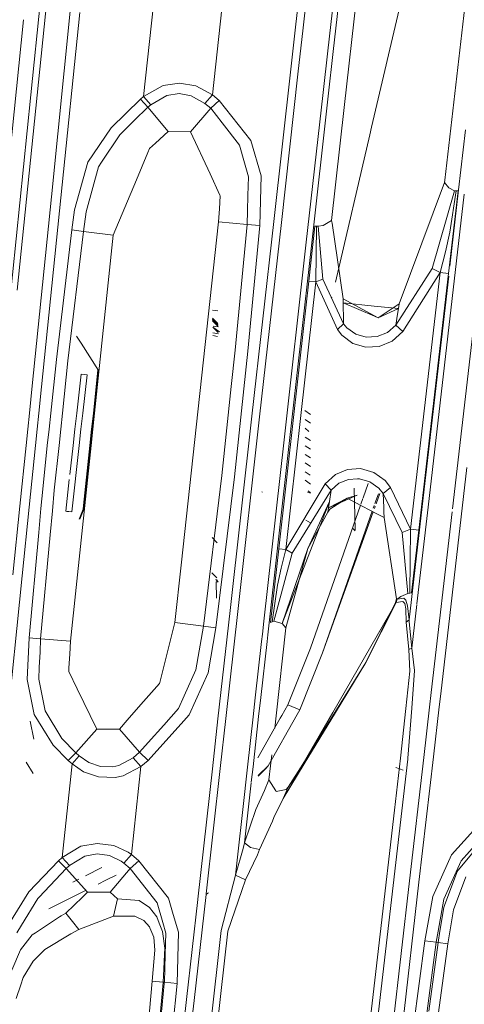
# Model space of a CAD drawing. Units: millimetres. Extents: x -1510 to 1532, y -310 to 3502.
# Drawn here: x 305 to 346, y 982 to 1072 of the extents above; entities that cross this region are included whole.
import ezdxf

# ---------------------------------------------------------------- set-up
doc = ezdxf.new("R2010")
doc.units = ezdxf.units.MM
doc.layers.add('1', color=7, linetype='Continuous', true_color=0xffffff)
doc.styles.add('blockfont', font='simplex.shx')
doc.dimstyles.get("Standard").update_dxf_attribs({"dimtxt": 0.18, "dimasz": 0.18, "dimexe": 0.18, "dimexo": 0.0625, "dimgap": 0.09, "dimtad": 0, "dimtih": 1, "dimtoh": 1, "dimdec": 4, "dimzin": 0, "dimdsep": 46, "dimtxsty": 'Standard', "dimcen": 0.09, "dimadec": 0, "dimazin": 0, "dimtfac": 1, "dimtdec": 4, "dimtofl": 0, "dimtmove": 0, "dimatfit": 3, "dimfxl": 1, "dimtolj": 1, "dimtzin": 0, "dimarcsym": 0})

# ---------------------------------------------------------------- blocks, each defined once
blk = doc.blocks.new('_U2')
at = {"layer": '1', "color": 18, "lineweight": 35}
for p, q in [((-1160.467863, 1173.097039), (-1160.467863, -166.845973)), ((1160.274982, 1167.422916), (1160.274982, -166.845973)), ((-1160.467863, -163.670973), (-261.475607, -163.670973)), ((1160.274982, -163.670973), (261.282726, -163.670973))]:
    blk.add_line(p, q, dxfattribs=at)
at = {"layer": '1', "color": 18, "lineweight": 13}
for p, q in [((28.02856, -116.795973), (3.02856, -116.795973)), ((3.02856, -116.795973), (3.02856, -210.545973)), ((259.695226, -116.795973), (234.695226, -116.795973)), ((259.695226, -210.545973), (259.695226, -116.795973)), ((3.02856, -210.545973), (28.02856, -210.545973)), ((234.695226, -210.545973), (259.695226, -210.545973))]:
    blk.add_line(p, q, dxfattribs=at)
at = {"layer": '1', "color": 18, "lineweight": 70}
for points in [[(-1160.467863, -163.670973), (-1110.467912, -150.273514), (-1110.467814, -177.068433)], [(1160.274982, -163.670973), (1110.275032, -177.068433), (1110.274933, -150.273514)]]:
    blk.add_solid(points, dxfattribs=at)
at = {"layer": '1', "color": 18, "linetype": 'Continuous', "lineweight": 13, "char_height": 50, "attachment_point": 7, "line_spacing_factor": 0.903614, "style": 'blockfont'}
for s, insert in [('\\W1.3125;91.4', (-257.238107, -202.566807)), ('\\W1.2570;2321', (27.55356, -202.566807))]:
    blk.add_mtext(s, dxfattribs=dict(at, insert=insert))
blk = doc.blocks.new('_U3')
at = {"layer": '1', "color": 18, "lineweight": 35}
for p, q in [((-887, 1398.4125), (-887, 133.154027)), ((885, 1398.4125), (885, 133.154027)), ((-887, 136.329027), (-262.379167, 136.329027)), ((885, 136.329027), (260.379167, 136.329027))]:
    blk.add_line(p, q, dxfattribs=at)
at = {"layer": '1', "color": 18, "lineweight": 13}
for p, q in [((27.125, 183.204027), (2.125, 183.204027)), ((2.125, 183.204027), (2.125, 89.454027)), ((258.791667, 183.204027), (233.791667, 183.204027)), ((258.791667, 89.454027), (258.791667, 183.204027)), ((2.125, 89.454027), (27.125, 89.454027)), ((233.791667, 89.454027), (258.791667, 89.454027))]:
    blk.add_line(p, q, dxfattribs=at)
at = {"layer": '1', "color": 18, "lineweight": 70}
for points in [[(-887, 136.329027), (-837.000049, 149.726486), (-836.999951, 122.931567)], [(885, 136.329027), (835.000049, 122.931567), (834.999951, 149.726486)]]:
    blk.add_solid(points, dxfattribs=at)
at = {"layer": '1', "color": 18, "linetype": 'Continuous', "lineweight": 13, "char_height": 50, "attachment_point": 7, "line_spacing_factor": 0.903614, "style": 'blockfont'}
for s, insert in [('\\W1.3321;69.8', (-258.141667, 97.433193)), ('\\W1.1591;1772', (26.65, 97.433193))]:
    blk.add_mtext(s, dxfattribs=dict(at, insert=insert))

msp = doc.modelspace()

# ---------------------------------------------------------------- linework, layer by layer
at = {"layer": '1', "color": 18, "linetype": 'Continuous', "lineweight": 13}
for p, q in [((344.411168, 1057.434809), (347.858727, 1087.278977)), ((335.154553, 1064.102708), (337.54757, 1085.439578)), ((330.667228, 1071.509495), (331.669778, 1080.456153)), ((331.372559, 1071.427956), (332.375675, 1080.374256)), ((341.824859, 1080.093995), (337.663811, 1062.295192)), ((337.663811, 1062.295192), (341.824859, 1080.093995)), ((334.239698, 1074.708419), (333.637029, 1069.330707)), ((306.331426, 1065.290585), (307.217181, 1073.983803)), ((306.891888, 1065.238371), (307.778746, 1073.932543)), ((316.683173, 1065.118924), (317.587197, 1073.565736)), ((334.619634, 1073.545186), (334.139943, 1069.268718)), ((308.207899, 1055.894509), (309.980035, 1073.28333)), ((309.078187, 1055.807367), (310.817396, 1072.858491)), ((323.045105, 1065.268651), (323.893905, 1073.199525)), ((305.657182, 1072.189114), (303.715169, 1053.134575)), ((330.234398, 1067.646886), (330.667228, 1071.509495)), ((330.895223, 1067.170868), (331.372559, 1071.427956)), ((333.637029, 1069.330707), (333.208259, 1065.504699)), ((334.139943, 1069.268718), (333.679633, 1065.16515)), ((328.662127, 1053.615823), (330.23439, 1067.646822)), ((329.366297, 1053.535238), (330.895216, 1067.170803)), ((316.683233, 1065.119043), (318.497449, 1066.135898)), ((318.497449, 1066.135898), (319.992751, 1066.357031)), ((321.483701, 1066.109076), (319.992751, 1066.357031)), ((323.045105, 1065.268651), (321.483701, 1066.109076)), ((304.306848, 1045.420839), (306.331426, 1065.290585)), ((305.061733, 1047.298323), (306.891888, 1065.238371)), ((317.342758, 1064.35217), (318.827242, 1065.207615)), ((319.953859, 1065.390602), (318.827242, 1065.207615)), ((321.074814, 1065.192476), (319.953859, 1065.390602)), ((322.332442, 1064.492121), (321.074814, 1065.192476)), ((323.045105, 1065.268651), (322.332442, 1064.492121)), ((323.646873, 1064.760342), (323.045105, 1065.268651)), ((333.208251, 1065.504631), (331.631869, 1051.438227)), ((333.679625, 1065.165082), (332.133114, 1051.378265)), ((316.402435, 1064.883485), (313.695014, 1062.241688)), ((316.402435, 1064.883485), (316.683173, 1065.118924)), ((317.0847, 1064.134374), (316.402435, 1064.883485)), ((316.683173, 1065.118924), (316.683233, 1065.119043)), ((317.342669, 1064.35217), (316.683173, 1065.118924)), ((317.0847, 1064.134374), (317.342669, 1064.35217)), ((317.342758, 1064.35217), (317.342669, 1064.35217)), ((322.862744, 1064.037934), (322.332442, 1064.492121)), ((322.862744, 1064.037934), (323.646873, 1064.760342)), ((323.646873, 1064.760342), (326.561689, 1061.07749)), ((317.0847, 1064.134374), (315.834135, 1062.906161)), ((318.966806, 1061.910287), (317.0847, 1064.134374)), ((321.016699, 1061.883464), (322.862744, 1064.037934)), ((323.916319, 1062.695795), (322.862744, 1064.037934)), ((333.991081, 1053.728834), (335.154545, 1064.102639)), ((315.834135, 1062.906161), (314.888269, 1061.977163)), ((325.527966, 1060.642734), (323.916333, 1062.695778)), ((313.695014, 1062.241688), (311.573118, 1059.082881)), ((312.813163, 1059.069529), (314.490318, 1061.586395)), ((314.888269, 1061.977163), (314.490318, 1061.586395)), ((317.789078, 1060.845867), (318.966806, 1061.910287)), ((321.016699, 1061.883464), (318.966806, 1061.910287)), ((322.802842, 1058.01703), (321.016699, 1061.883464)), ((337.503624, 1061.609993), (334.332703, 1048.046438)), ((334.332703, 1048.046438), (337.503624, 1061.609993)), ((337.503632, 1061.610027), (337.503631, 1061.610025)), ((337.503631, 1061.610025), (337.503632, 1061.610027)), ((337.663796, 1062.295126), (337.503632, 1061.610029)), ((337.503632, 1061.610029), (337.663796, 1062.295126)), ((346.313, 1062.046543), (345.67519, 1056.524285)), ((317.242384, 1060.351744), (317.789078, 1060.845867)), ((325.980872, 1059.026256), (325.527966, 1060.642734)), ((326.561689, 1061.07749), (327.494234, 1057.826415)), ((317.086846, 1059.98148), (316.023827, 1057.451621)), ((317.086846, 1059.98148), (317.242384, 1060.351744)), ((311.573118, 1059.082881), (310.340405, 1054.69121)), ((312.813163, 1059.069529), (312.536538, 1058.654442)), ((326.343477, 1057.73212), (325.980872, 1059.026256)), ((312.536538, 1058.654442), (311.3949, 1054.529324)), ((323.70916, 1056.055322), (322.802842, 1058.01703)), ((313.887864, 1052.368298), (316.023827, 1057.451621)), ((326.295733, 1056.021467), (326.343477, 1057.73212)), ((327.378869, 1053.243533), (327.494234, 1057.826415)), ((340.206921, 1046.057358), (344.385803, 1057.215229)), ((344.385803, 1057.215229), (344.411159, 1057.434732)), ((344.768941, 1056.732431), (344.385803, 1057.215229)), ((342.866242, 1027.341142), (346.196721, 1056.148521)), ((343.243003, 1049.307242), (345.292509, 1056.459323)), ((344.746232, 1048.83875), (345.626354, 1056.457415)), ((344.768941, 1056.732431), (345.292509, 1056.459323)), ((344.858021, 1052.638069), (345.455796, 1056.447163)), ((345.675181, 1056.524207), (344.865126, 1049.510627)), ((345.455796, 1056.447163), (345.292509, 1056.459323)), ((345.626354, 1056.457415), (345.455796, 1056.447163)), ((306.435704, 1038.505688), (308.207899, 1055.894509)), ((307.304502, 1038.418069), (309.078187, 1055.807367)), ((323.661447, 1054.805294), (323.741913, 1055.984274)), ((323.741913, 1055.984274), (323.70916, 1056.055322)), ((326.256305, 1054.608718), (326.295733, 1056.021467)), ((310.089827, 1052.844182), (310.340405, 1054.69121)), ((311.149031, 1052.709833), (311.3949, 1054.529324)), ((323.577881, 1053.580418), (323.661447, 1054.805294)), ((326.221079, 1053.345576), (326.256305, 1054.608718)), ((320.135388, 1022.023826), (323.577881, 1053.580418)), ((323.577881, 1053.580418), (326.221079, 1053.345576)), ((326.656997, 1035.72239), (328.662127, 1053.615823)), ((327.360094, 1035.6424), (329.366297, 1053.535238)), ((333.223432, 1053.269997), (333.988577, 1053.727046)), ((333.988577, 1053.727046), (333.991081, 1053.728834)), ((334.028035, 1053.475633), (333.991081, 1053.728834)), ((335.045099, 1046.509877), (334.028035, 1053.475633)), ((308.671385, 1040.933624), (310.089827, 1052.844182)), ((309.735507, 1040.812626), (311.149031, 1052.709833)), ((311.149031, 1052.709833), (310.089827, 1052.844182)), ((313.887864, 1052.368298), (311.149031, 1052.709833)), ((325.123996, 1041.799679), (326.221079, 1053.345576)), ((326.221079, 1053.345576), (327.378869, 1053.243533)), ((326.283365, 1041.68345), (327.378869, 1053.243533)), ((331.88045, 1048.144594), (332.44589, 1053.186551)), ((332.604706, 1053.185835), (332.44589, 1053.186551)), ((332.525194, 1048.069492), (332.604706, 1053.185835)), ((332.604706, 1053.185835), (332.76397, 1053.191915)), ((332.76397, 1053.191915), (333.223432, 1053.269997)), ((333.169311, 1048.328057), (332.76397, 1053.191915)), ((344.858021, 1052.638069), (344.464302, 1050.841466)), ((312.170355, 1036.007913), (313.887864, 1052.368298)), ((331.631869, 1051.438227), (329.62665, 1033.545747)), ((332.133114, 1051.378265), (330.126315, 1033.487692)), ((343.96258, 1048.925772), (344.464302, 1050.841466)), ((339.893669, 1044.098869), (343.243003, 1049.307242)), ((343.96258, 1048.925772), (340.529442, 1043.496862)), ((342.521608, 1036.446705), (343.96258, 1048.925772)), ((343.96258, 1048.925772), (343.243003, 1049.307242)), ((344.746232, 1048.83875), (343.96258, 1048.925772)), ((330.503792, 1035.868183), (331.88045, 1048.144594)), ((331.147909, 1035.794035), (332.525194, 1048.069492)), ((331.88045, 1048.144594), (332.525194, 1048.069492)), ((332.525194, 1048.069492), (333.169311, 1048.328057)), ((332.525194, 1048.069492), (334.525973, 1043.680325)), ((333.169311, 1048.328057), (335.09481, 1044.220701)), ((344.759768, 1048.598423), (342.31174, 1027.403012)), ((343.304455, 1036.358729), (344.746232, 1048.83875)), ((334.006959, 1046.653075), (333.989513, 1046.578452)), ((333.989513, 1046.578452), (334.006959, 1046.653075)), ((335.042566, 1046.134368), (335.045099, 1046.509877)), ((335.042566, 1046.134368), (337.916414, 1045.845955)), ((335.042566, 1046.134368), (337.941094, 1044.90348)), ((335.087389, 1044.492617), (335.042566, 1046.134368)), ((335.045099, 1046.509877), (337.940056, 1044.943092)), ((323.52075, 1045.396104), (323.028564, 1045.458212)), ((337.916431, 1045.845953), (337.916432, 1045.845953)), ((337.916433, 1045.845953), (340.141982, 1045.622602)), ((338.276148, 1044.761196), (340.206921, 1046.057358)), ((340.141982, 1045.622602), (338.276148, 1044.761196)), ((340.141982, 1045.622602), (340.056658, 1045.099154)), ((340.141982, 1045.622602), (340.206921, 1046.057358)), ((323.520541, 1044.242993), (323.020846, 1044.725314)), ((323.523968, 1044.145003), (323.024243, 1044.628039)), ((323.524892, 1044.118538), (323.025197, 1044.600859)), ((323.52829, 1044.020906), (323.028564, 1044.503942)), ((323.529214, 1043.994322), (323.029518, 1044.476643)), ((335.087389, 1044.492617), (335.09481, 1044.220701)), ((337.940074, 1044.943083), (337.940075, 1044.943082)), ((337.940076, 1044.943082), (338.276148, 1044.761196)), ((337.941111, 1044.903472), (337.941112, 1044.903472)), ((337.941113, 1044.903472), (338.276148, 1044.761196)), ((339.893669, 1044.098869), (340.056658, 1045.099154)), ((345.112978, 1027.205699), (347.161144, 1044.935241)), ((323.549658, 1043.409362), (323.049933, 1043.89216)), ((323.665321, 1043.467656), (323.049933, 1043.89216)), ((323.572159, 1043.924227), (323.080689, 1043.98562)), ((335.09481, 1044.220701), (334.525973, 1043.680325)), ((334.525973, 1043.680325), (334.919155, 1043.17762)), ((335.09481, 1044.220701), (335.399687, 1043.83947)), ((336.205781, 1043.263689), (335.399687, 1043.83947)), ((339.124948, 1043.42784), (338.182837, 1043.053046)), ((339.893669, 1044.098869), (339.124948, 1043.42784)), ((339.545637, 1042.622223), (340.529442, 1043.496862)), ((340.529442, 1043.496862), (339.893669, 1044.098869)), ((310.9411, 1042.429939), (310.518861, 1043.089285)), ((323.594749, 1043.276921), (323.07598, 1043.389693)), ((323.491007, 1043.056026), (323.07598, 1043.146268)), ((334.919155, 1043.17762), (335.940599, 1042.412058)), ((337.172419, 1042.997971), (336.205781, 1043.263689)), ((338.182837, 1043.053046), (337.172419, 1042.997971)), ((337.172419, 1042.997971), (337.647587, 1043.020859)), ((338.182837, 1043.053046), (337.647587, 1043.020859)), ((339.545637, 1042.622223), (338.368863, 1042.129055)), ((310.9411, 1042.429939), (312.541723, 1039.930478)), ((324.763008, 1038.450475), (325.123996, 1041.799679)), ((325.04046, 1030.140176), (326.283365, 1041.68345)), ((335.940599, 1042.412058), (337.132871, 1042.056337)), ((338.368863, 1042.129055), (337.132871, 1042.056337)), ((308.14919, 1036.007906), (308.671385, 1040.933624)), ((309.735507, 1040.812626), (309.22674, 1036.0079)), ((312.480956, 1039.934292), (312.068805, 1036.007913)), ((312.541723, 1039.930478), (312.129973, 1036.007913)), ((312.480956, 1039.934292), (312.541723, 1039.930478)), ((310.541597, 1036.007922), (310.942978, 1039.586797)), ((310.939433, 1039.587149), (310.942978, 1039.586797)), ((311.494827, 1039.522544), (310.942978, 1039.586797)), ((311.494827, 1039.522544), (311.10064, 1036.007919)), ((306.181138, 1036.007917), (306.435704, 1038.505688)), ((307.058669, 1036.007912), (307.304502, 1038.418069)), ((323.881328, 1030.270353), (324.762993, 1038.450337)), ((332.035124, 1035.867706), (331.516892, 1036.229983)), ((332.035124, 1035.867706), (331.516892, 1036.229983)), ((332.035124, 1035.867706), (331.516892, 1036.229983)), ((341.235936, 1025.313154), (342.521608, 1036.446705)), ((342.018038, 1025.224224), (343.304455, 1036.358729)), ((306.028264, 1034.507939), (306.181136, 1036.007896)), ((306.571096, 1035.788432), (306.57357, 1035.788193)), ((306.905673, 1034.507934), (307.058667, 1036.007896)), ((307.990171, 1034.507928), (308.149189, 1036.007896)), ((309.22674, 1036.007896), (309.067909, 1034.507921)), ((310.373367, 1034.507913), (310.541594, 1036.007896)), ((311.100638, 1036.007896), (310.932405, 1034.50791)), ((312.068804, 1036.007896), (311.91135, 1034.507904)), ((312.129971, 1036.007896), (311.972517, 1034.507904)), ((312.012884, 1034.507904), (312.170353, 1036.007896)), ((324.651837, 1017.828837), (326.656997, 1035.72239)), ((325.35401, 1017.749682), (327.360094, 1035.6424)), ((329.119056, 1023.518935), (330.503792, 1035.868183)), ((329.762608, 1023.44586), (331.147909, 1035.794035)), ((332.035124, 1035.068527), (331.553429, 1035.409108)), ((332.035124, 1035.068527), (331.553429, 1035.409108)), ((332.035124, 1035.068527), (331.553429, 1035.409108)), ((305.875388, 1033.007949), (306.028258, 1034.507886)), ((306.02826, 1034.507907), (306.028263, 1034.507935)), ((306.752676, 1033.007942), (306.905668, 1034.507886)), ((306.90567, 1034.507902), (306.905673, 1034.50793)), ((307.831151, 1033.007933), (307.990167, 1034.507886)), ((307.990168, 1034.507896), (307.990171, 1034.507924)), ((309.067906, 1034.507886), (308.909077, 1033.007925)), ((309.067909, 1034.507918), (309.067906, 1034.50789)), ((310.205138, 1033.007914), (310.373364, 1034.507886)), ((310.373366, 1034.50791), (310.373367, 1034.507911)), ((310.932402, 1034.507886), (310.764171, 1033.00791)), ((310.932405, 1034.507908), (310.932405, 1034.507907)), ((311.911348, 1034.507886), (311.753895, 1033.007902)), ((311.972515, 1034.507886), (311.815062, 1033.007901)), ((311.855414, 1033.007901), (312.012882, 1034.507886)), ((311.91135, 1034.507902), (311.91135, 1034.507902)), ((311.972517, 1034.507902), (311.972517, 1034.507902)), ((312.012884, 1034.507901), (312.012884, 1034.507902)), ((331.88957, 1034.294978), (331.553429, 1034.610048)), ((331.88957, 1034.294978), (331.553429, 1034.610048)), ((331.88957, 1034.294978), (331.553429, 1034.610048)), ((329.62665, 1033.545747), (327.75555, 1016.85112)), ((330.126315, 1033.487692), (328.119487, 1015.597001)), ((332.035124, 1033.470407), (331.558615, 1033.798948)), ((332.035124, 1033.470407), (331.558615, 1033.798948)), ((332.035124, 1033.470407), (331.558615, 1033.798948)), ((305.307908, 1027.43991), (305.875381, 1033.007875)), ((306.174814, 1027.342558), (306.752669, 1033.007875)), ((307.407081, 1029.007807), (307.831144, 1033.007875)), ((308.909071, 1033.007875), (308.474123, 1028.900281)), ((309.905602, 1030.337129), (310.205133, 1033.007875)), ((309.966087, 1015.010849), (311.855411, 1033.007875)), ((310.764167, 1033.007875), (310.079366, 1026.902094)), ((311.753892, 1033.007875), (311.174661, 1027.489796)), ((311.81506, 1033.007875), (311.235428, 1027.485982)), ((332.035124, 1032.671347), (331.558615, 1032.999769)), ((332.035124, 1032.671347), (331.558615, 1032.999769)), ((332.035124, 1032.671347), (331.558615, 1032.999769)), ((332.035124, 1031.872168), (331.558615, 1032.200709)), ((332.035124, 1031.872168), (331.558615, 1032.200709)), ((332.035124, 1031.872168), (331.558615, 1032.200709)), ((332.035124, 1031.073108), (331.553429, 1031.413689)), ((332.035124, 1031.073108), (331.553429, 1031.413689)), ((332.035124, 1031.073108), (331.553429, 1031.413689)), ((335.451692, 1030.813351), (334.336013, 1030.339733)), ((335.451692, 1030.813351), (336.659223, 1030.890837)), ((336.659223, 1030.890837), (337.85823, 1030.546203)), ((344.029605, 1010.187641), (346.435048, 1030.997903)), ((309.527546, 1026.966229), (309.854289, 1029.879599)), ((322.189271, 1016.387954), (323.881328, 1030.270353)), ((323.345453, 1016.241446), (325.04046, 1030.140176)), ((332.005411, 1030.279294), (331.558615, 1030.602589)), ((332.005411, 1030.279294), (331.558615, 1030.602589)), ((332.005411, 1030.279294), (331.558615, 1030.602589)), ((333.406746, 1029.499903), (334.336013, 1030.339733)), ((334.660113, 1029.558674), (335.552752, 1029.906645)), ((335.552752, 1029.906645), (336.378008, 1029.944077)), ((336.539, 1029.951468), (336.378008, 1029.944077)), ((337.510824, 1029.680148), (336.539, 1029.951468)), ((337.85823, 1030.546203), (338.907629, 1029.7959)), ((307.242278, 1027.216988), (307.407081, 1029.007807)), ((333.406746, 1029.499903), (329.762608, 1023.44586)), ((333.933979, 1028.923884), (330.368847, 1023.115173)), ((332.035124, 1029.474989), (331.553429, 1029.81545)), ((332.035124, 1029.474989), (331.553429, 1029.81545)), ((332.035124, 1029.474989), (331.553429, 1029.81545)), ((333.933979, 1028.923884), (333.406746, 1029.499903)), ((333.933979, 1028.923884), (333.779871, 1027.865067)), ((334.660113, 1029.558674), (333.933979, 1028.923884)), ((336.161256, 1025.248185), (336.060345, 1029.101744)), ((336.895739, 1028.204929), (337.357387, 1029.519826)), ((338.338703, 1029.104009), (337.510824, 1029.680148)), ((338.734448, 1028.616205), (338.338703, 1029.104009)), ((338.734448, 1028.616205), (339.418828, 1029.160395)), ((339.418828, 1029.160395), (338.907629, 1029.7959)), ((341.235936, 1025.313154), (339.418828, 1029.160395)), ((308.300343, 1027.012965), (308.474123, 1028.900281)), ((327.635765, 1028.723851), (327.565193, 1028.753176)), ((327.635765, 1028.723851), (327.565193, 1028.753176)), ((327.635765, 1028.723851), (327.565193, 1028.753176)), ((332.048625, 1028.628722), (331.758618, 1028.724328)), ((332.035124, 1028.675929), (331.818134, 1028.854504)), ((332.035124, 1028.675929), (331.818134, 1028.854504)), ((332.035124, 1028.675929), (331.818134, 1028.854504)), ((333.696306, 1027.291074), (336.347789, 1028.464928)), ((335.431278, 1028.163567), (333.696306, 1027.291074)), ((333.831429, 1027.152196), (335.431278, 1028.163567)), ((335.431278, 1028.163567), (336.347789, 1028.464928)), ((335.431278, 1028.163567), (336.144239, 1027.790681)), ((336.688219, 1027.613856), (336.871832, 1028.136837)), ((338.29066, 1028.588076), (337.976137, 1027.692286)), ((338.422275, 1028.596418), (338.079273, 1027.643348)), ((338.734448, 1028.616205), (340.473026, 1025.016204)), ((338.791043, 1027.305618), (338.734448, 1028.616205)), ((304.663479, 1021.116868), (305.307481, 1027.43572)), ((305.530816, 1021.028772), (306.174363, 1027.338131)), ((307.040248, 1025.021657), (307.242144, 1027.215531)), ((311.125189, 1027.177706), (310.752779, 1026.240602)), ((310.813546, 1026.236787), (311.185956, 1027.173892)), ((311.125189, 1027.177706), (311.174661, 1027.489796)), ((311.174661, 1027.489796), (311.235428, 1027.485982)), ((311.185956, 1027.173892), (311.235428, 1027.485982)), ((333.779871, 1027.865067), (329.445451, 1016.652837)), ((331.794798, 1023.551479), (333.779871, 1027.865067)), ((332.043439, 1014.384285), (336.656269, 1027.522857)), ((333.64442, 1026.89828), (333.696306, 1027.291074)), ((333.64442, 1026.89828), (333.831429, 1027.152196)), ((333.696306, 1027.291074), (333.779871, 1027.865067)), ((336.144239, 1027.790681), (338.15821, 1026.737249)), ((337.90509, 1027.489938), (337.819486, 1027.246131)), ((338.002185, 1027.429149), (337.924082, 1027.212131)), ((338.807464, 1026.924983), (338.791043, 1027.305618)), ((341.109037, 1016.989842), (342.31174, 1027.403012)), ((341.837268, 1018.440245), (342.866242, 1027.341142)), ((308.095588, 1024.789261), (308.29993, 1027.008486)), ((310.079366, 1026.902094), (309.527546, 1026.966229)), ((309.64008, 1026.945725), (310.079366, 1026.902094)), ((331.794798, 1023.551479), (333.64442, 1026.89828)), ((337.72109, 1026.96589), (333.146483, 1013.937011)), ((337.817343, 1026.915544), (333.146483, 1013.937011)), ((338.158212, 1026.737248), (338.812798, 1026.394859)), ((338.812798, 1026.394859), (338.807464, 1026.924983)), ((339.959681, 1018.901125), (338.812798, 1026.394859)), ((343.158573, 1010.287777), (345.077963, 1026.902594)), ((332.061648, 1025.897995), (331.61816, 1026.153937)), ((332.061648, 1025.897995), (331.61816, 1026.153937)), ((332.061648, 1025.897995), (331.61816, 1026.153937)), ((336.161256, 1025.17499), (335.911334, 1025.418416)), ((336.161256, 1025.17499), (335.911334, 1025.418416)), ((340.473026, 1025.016204), (341.235936, 1025.313154)), ((341.181099, 1019.442573), (341.235936, 1025.313154)), ((341.235936, 1025.313154), (342.018038, 1025.224224)), ((306.148738, 1015.334144), (307.038498, 1025.002636)), ((307.216525, 1015.242353), (308.095585, 1024.789229)), ((323.450655, 1024.07302), (322.990209, 1024.546519)), ((323.450655, 1024.07302), (322.990209, 1024.546519)), ((341.013342, 1019.412771), (340.473026, 1025.016204)), ((341.352403, 1019.462839), (342.018038, 1025.224224)), ((329.119056, 1023.518935), (328.360081, 1016.749993)), ((329.762608, 1023.44586), (329.119056, 1023.518935)), ((331.794798, 1023.551479), (329.445451, 1016.652837)), ((329.786241, 1016.237631), (331.794798, 1023.551479)), ((329.762608, 1023.44586), (329.34913, 1021.749392)), ((330.368847, 1023.115173), (329.360229, 1019.356329)), ((330.368847, 1023.115173), (329.762608, 1023.44586)), ((319.558144, 1016.73235), (320.135387, 1022.023817)), ((329.024345, 1020.163789), (329.34913, 1021.749392)), ((304.080745, 1006.812495), (305.530816, 1021.028772)), ((323.425263, 1020.847216), (322.964787, 1021.320716)), ((323.425263, 1020.847216), (322.964787, 1021.320716)), ((323.541045, 1020.4878), (323.339224, 1020.685688)), ((323.480815, 1020.627394), (323.339224, 1020.685688)), ((323.541045, 1020.4878), (323.358089, 1020.488396)), ((323.41218, 1018.978134), (323.358089, 1020.488396)), ((323.541045, 1020.4878), (323.358089, 1020.488396)), ((323.41218, 1018.978134), (323.358089, 1020.488396)), ((329.024345, 1020.163789), (328.525096, 1016.808763)), ((329.360227, 1019.356323), (328.688055, 1016.851321)), ((340.008706, 1018.884078), (340.34887, 1019.136563)), ((340.008706, 1018.884078), (340.642691, 1018.977657)), ((340.34887, 1019.136563), (341.013342, 1019.412771)), ((340.824753, 1018.787041), (340.642691, 1018.977657)), ((341.013342, 1019.412771), (341.181099, 1019.442573)), ((341.181099, 1019.442573), (341.352403, 1019.462839)), ((334.094069, 1008.449577), (339.918613, 1018.570557)), ((339.86932, 1018.583432), (337.135822, 1013.053074)), ((339.918613, 1018.570557), (337.135822, 1013.053074)), ((339.86932, 1018.583432), (339.959681, 1018.901125)), ((339.918613, 1018.570557), (339.86932, 1018.583432)), ((339.918613, 1018.570557), (340.008706, 1018.884078)), ((339.918613, 1018.570557), (340.554595, 1018.667355)), ((340.008706, 1018.884078), (339.959681, 1018.901125)), ((340.711862, 1018.487707), (340.554595, 1018.667355)), ((340.809196, 1017.987028), (340.711862, 1018.487707)), ((340.970695, 1018.265143), (340.824753, 1018.787041)), ((341.109037, 1016.989842), (340.970695, 1018.265143)), ((341.367573, 1014.377251), (341.83168, 1018.391909)), ((323.536226, 1007.873706), (324.651837, 1017.828837)), ((324.251138, 1007.912702), (325.35401, 1017.749682)), ((340.809196, 1017.987028), (340.842068, 1016.758218)), ((318.170637, 1011.230007), (319.558144, 1016.73235)), ((319.558144, 1016.73235), (322.189271, 1016.387954)), ((321.493179, 1012.389317), (322.189271, 1016.387954)), ((322.189271, 1016.387954), (323.345453, 1016.241446)), ((327.755545, 1016.851067), (327.621311, 1015.653387)), ((328.525096, 1016.808763), (328.360081, 1016.749993)), ((328.688055, 1016.851321), (328.525096, 1016.808763)), ((329.445451, 1016.652837), (328.688055, 1016.851321)), ((329.786241, 1016.237631), (329.445451, 1016.652837)), ((340.842068, 1016.758218), (341.109037, 1016.989842)), ((341.091067, 1014.24183), (340.842068, 1016.758218)), ((341.123591, 1016.842768), (341.109037, 1016.989842)), ((341.367573, 1014.377251), (341.128556, 1016.792598)), ((323.345453, 1016.241446), (322.619885, 1012.111798)), ((327.621311, 1015.653387), (327.546469, 1014.985647)), ((328.119487, 1015.597001), (328.051896, 1014.994448)), ((328.880876, 1008.165234), (329.786241, 1016.237631)), ((305.980355, 1011.500612), (306.148738, 1015.334144)), ((307.216525, 1015.242353), (306.148738, 1015.334144)), ((307.160616, 1014.012828), (307.216525, 1015.242353)), ((309.966087, 1015.010849), (307.216525, 1015.242353)), ((309.895128, 1013.813153), (309.966087, 1015.010849)), ((327.546465, 1014.985616), (326.967203, 1009.817453)), ((328.051892, 1014.994411), (327.472164, 1009.826264)), ((307.160616, 1014.012828), (307.09821, 1012.64061)), ((309.895128, 1013.813153), (309.821546, 1012.571469)), ((329.966754, 1009.173527), (332.043439, 1014.384285)), ((331.062287, 1008.707657), (333.146483, 1013.937011)), ((341.367573, 1014.377251), (341.091067, 1014.24183)), ((341.091067, 1014.24183), (341.184258, 1012.268558)), ((341.62569, 1012.316957), (341.367573, 1014.377251)), ((307.09821, 1012.64061), (307.047963, 1011.53554)), ((334.279075, 1008.459668), (337.135822, 1013.053074)), ((334.350558, 1008.463566), (337.135822, 1013.053074)), ((309.821546, 1012.571469), (309.800833, 1012.222067)), ((309.800833, 1012.222067), (310.578883, 1010.625616)), ((320.433557, 1010.003939), (321.493179, 1012.389317)), ((322.619885, 1012.111798), (320.879579, 1008.244172)), ((341.184258, 1012.268558), (340.809835, 1008.81587)), ((341.62569, 1012.316957), (341.357011, 1008.845714)), ((305.980355, 1011.500612), (306.634575, 1008.266702)), ((307.047963, 1011.53554), (307.410508, 1009.692326)), ((316.442072, 1009.191051), (318.147093, 1011.136666)), ((318.170637, 1011.230007), (318.147093, 1011.136666)), ((312.382102, 1006.925717), (310.578883, 1010.625616)), ((319.906086, 1008.816496), (320.433557, 1010.003939)), ((343.002344, 1008.935454), (343.158573, 1010.287777)), ((343.890464, 1008.983895), (344.029605, 1010.187641)), ((307.410508, 1009.692326), (307.621449, 1008.6198)), ((315.185249, 1007.756963), (316.442072, 1009.191051)), ((326.967199, 1009.817423), (326.769106, 1008.050046)), ((327.472162, 1009.826252), (327.276021, 1008.077696)), ((329.413142, 1008.194267), (329.966754, 1009.173527)), ((331.062287, 1008.707657), (329.966754, 1009.173527)), ((306.634575, 1008.266702), (307.418566, 1006.994558)), ((307.621449, 1008.6198), (309.174836, 1006.071106)), ((318.538755, 1007.281795), (319.906086, 1008.816496)), ((320.393002, 1007.702257), (320.879579, 1008.244172)), ((330.81533, 1008.270703), (328.152925, 1003.559962)), ((328.75321, 1007.02694), (328.880871, 1008.165189)), ((329.260474, 1007.924218), (329.413116, 1008.19422)), ((331.062287, 1008.707657), (330.815356, 1008.270748)), ((331.331436, 1003.720112), (334.279052, 1008.45963)), ((331.373624, 1003.722413), (334.094047, 1008.449539)), ((331.476676, 1003.728034), (334.350535, 1008.463529)), ((340.809832, 1008.815848), (340.314299, 1004.246369)), ((341.357009, 1008.845693), (341.001106, 1004.247558)), ((342.470023, 1004.327682), (343.002342, 1008.935437)), ((343.35785, 1004.37611), (343.890462, 1008.983879)), ((306.590676, 1005.99362), (306.259215, 1007.660046)), ((314.466029, 1006.936207), (315.185249, 1007.756963)), ((317.115009, 1004.051462), (320.39297, 1007.702222)), ((317.121357, 1005.690709), (318.538755, 1007.281795)), ((323.019952, 1003.26675), (323.536221, 1007.873668)), ((323.734628, 1003.305733), (324.251133, 1007.912663)), ((326.769102, 1008.050004), (326.252745, 1003.443087)), ((327.276016, 1008.077653), (326.75924, 1003.470715)), ((327.208817, 1004.295126), (329.260471, 1007.924213)), ((307.418577, 1006.99454), (308.374465, 1005.443469)), ((310.456008, 1004.751697), (312.382102, 1006.925717)), ((314.466029, 1006.936207), (312.382102, 1006.925717)), ((316.325754, 1004.797712), (314.466029, 1006.936207)), ((309.753746, 1004.034296), (308.374465, 1005.443469)), ((310.456008, 1004.751697), (309.174836, 1006.071106)), ((316.325754, 1004.797712), (317.121357, 1005.690709)), ((309.753746, 1004.034296), (310.456008, 1004.751697)), ((310.112268, 1003.722921), (310.77832, 1004.46929)), ((310.77826, 1004.46941), (310.456008, 1004.751697)), ((310.77832, 1004.46929), (310.77826, 1004.46941)), ((311.656415, 1003.87086), (310.77832, 1004.46929)), ((315.723538, 1004.283324), (316.325754, 1004.797712)), ((317.115009, 1004.051462), (316.325754, 1004.797712)), ((328.364178, 1003.558258), (328.476783, 1004.56226)), ((306.521863, 1002.836362), (305.891544, 1003.896967)), ((309.753746, 1004.034296), (310.112238, 1003.722921)), ((309.987367, 1002.555869), (310.112268, 1003.722921)), ((310.112268, 1003.722921), (310.112238, 1003.722921)), ((311.168879, 1003.014818), (310.112268, 1003.722921)), ((312.727034, 1003.488675), (311.656415, 1003.87086)), ((314.414561, 1003.590956), (313.857436, 1003.46376)), ((314.414561, 1003.590956), (315.723538, 1004.283324)), ((316.43185, 1003.476396), (315.723538, 1004.283324)), ((316.43185, 1003.476396), (317.115009, 1004.051462)), ((329.546511, 1000.547543), (331.476653, 1003.727997)), ((329.546511, 1000.547543), (331.373602, 1003.722376)), ((329.99742, 1001.575127), (331.331413, 1003.720075)), ((340.994924, 1004.167691), (337.283283, 972.065404)), ((339.763254, 999.482706), (340.314299, 1004.246369)), ((341.001105, 1004.247539), (340.994924, 1004.167691)), ((341.157228, 992.964104), (342.470022, 1004.327666)), ((342.027098, 992.863432), (343.357848, 1004.376096)), ((312.549442, 1002.538696), (311.168879, 1003.014818)), ((313.857436, 1003.46376), (312.727034, 1003.488675)), ((316.43185, 1003.476396), (314.796686, 1002.643004)), ((315.566212, 995.387927), (316.43185, 1003.476396)), ((321.67901, 991.300893), (323.019948, 1003.266718)), ((322.44216, 991.777678), (323.734624, 1003.305701)), ((326.252741, 1003.443053), (326.035377, 1001.503735)), ((326.759236, 1003.47068), (326.600111, 1002.052116)), ((327.916145, 1003.264561), (327.222515, 1002.59834)), ((328.152925, 1003.559962), (327.226817, 1002.660673)), ((327.916145, 1003.264561), (328.152925, 1003.559962)), ((328.219265, 1002.266183), (328.364174, 1003.558222)), ((340.557128, 1003.166571), (339.906603, 1003.403917)), ((309.19084, 995.113268), (309.987365, 1002.555851)), ((314.067811, 1002.491608), (312.549442, 1002.538696)), ((314.067811, 1002.491608), (314.796686, 1002.643004)), ((326.593626, 1001.994302), (325.974554, 996.475413)), ((327.802837, 1001.295224), (328.219265, 1002.266183)), ((328.859359, 1001.244321), (328.219265, 1002.266183)), ((326.029646, 1001.452608), (325.138062, 993.497923)), ((327.011943, 999.546781), (327.802837, 1001.295224)), ((328.89995, 1001.179472), (328.859359, 1001.244321)), ((329.807103, 1001.383558), (328.89995, 1001.179472)), ((329.546511, 1000.547543), (329.99742, 1001.575127)), ((329.807103, 1001.383558), (329.99742, 1001.575127)), ((328.67381, 998.789445), (329.546511, 1000.547543)), ((325.974554, 996.475413), (327.011943, 999.546781)), ((339.763254, 999.482706), (338.444382, 988.081828)), ((345.009595, 995.3679), (348.89549, 999.68107)), ((327.369481, 995.841995), (328.535616, 998.477116)), ((328.535616, 998.477116), (328.67381, 998.789445)), ((345.897704, 994.818702), (349.598497, 998.954132)), ((348.761082, 997.741058), (345.524192, 993.790403)), ((310.923427, 996.147528), (312.421113, 996.418253)), ((313.938737, 996.213272), (312.421113, 996.418253)), ((325.841576, 995.950595), (325.974554, 996.475413)), ((325.974554, 996.475413), (326.525033, 996.026769)), ((309.19084, 995.113268), (310.923427, 996.147528)), ((312.42013, 995.459929), (311.286122, 995.23665)), ((313.561767, 995.296314), (312.42013, 995.459929)), ((313.938737, 996.213272), (315.260112, 995.599344)), ((315.260112, 995.599344), (315.566212, 995.387927)), ((325.138062, 993.497923), (325.841576, 995.950595)), ((326.525033, 996.026769), (327.369481, 995.841995)), ((327.157289, 995.351627), (327.369481, 995.841995)), ((306.128085, 991.969243), (308.861285, 994.819239)), ((308.861285, 994.819239), (309.19081, 995.113268)), ((308.861285, 994.819239), (309.570819, 994.098917)), ((309.19081, 995.113268), (309.19084, 995.113268)), ((309.871525, 994.369283), (309.19084, 995.113268)), ((309.871525, 994.369283), (311.286122, 995.23665)), ((313.561767, 995.296314), (314.614207, 994.788721)), ((314.614207, 994.788721), (314.868152, 994.609728)), ((314.868152, 994.609728), (315.566212, 995.387927)), ((314.868152, 994.609728), (315.469474, 994.100824)), ((315.469474, 994.100824), (316.253901, 994.815245)), ((315.566212, 995.387927), (316.253901, 994.815245)), ((316.253901, 994.815245), (318.983704, 991.367713)), ((326.058984, 993.075982), (327.157289, 995.351627)), ((343.292385, 991.542712), (345.009595, 995.3679)), ((345.439672, 993.786111), (345.897704, 994.818702)), ((309.071809, 993.574515), (309.570819, 994.098917)), ((309.570819, 994.098917), (309.871495, 994.369283)), ((309.570819, 994.098917), (311.528236, 991.934672)), ((309.871495, 994.369283), (309.871525, 994.369283)), ((311.331391, 993.424698), (312.853606, 994.190797)), ((313.621342, 991.943017), (315.469474, 994.100824)), ((315.469474, 994.100824), (317.949802, 990.936235)), ((344.326407, 991.276458), (345.439672, 993.786111)), ((345.505357, 993.739322), (344.388753, 990.713611)), ((345.524192, 993.790403), (345.505357, 993.739322)), ((307.075411, 991.47667), (309.071809, 993.574515)), ((310.171024, 992.840709), (310.722733, 993.118373)), ((313.206106, 993.021471), (312.50243, 992.666993)), ((314.166393, 993.505216), (313.206255, 993.021546)), ((323.819816, 988.4177), (325.138062, 993.497923)), ((325.138062, 993.497923), (326.058984, 993.075982)), ((325.714171, 992.074683), (326.058984, 993.075982)), ((339.155912, 975.640669), (341.157228, 992.964104)), ((340.024561, 975.53952), (342.027098, 992.863432)), ((345.212549, 990.319028), (346.322298, 993.333057)), ((306.128085, 991.969243), (304.03766, 988.58954)), ((311.405815, 992.114572), (307.97115, 990.384355)), ((311.528236, 991.934672), (311.056286, 991.471902)), ((311.528236, 991.934672), (313.621342, 991.943017)), ((313.621342, 991.943017), (314.276069, 991.328076)), ((322.436475, 991.726963), (322.593898, 991.826192)), ((322.593898, 991.826192), (322.650433, 991.862431)), ((322.650433, 991.862431), (322.668076, 991.873518)), ((324.42832, 988.340452), (325.714171, 992.074683)), ((306.949824, 991.344705), (305.447221, 988.891497)), ((307.075411, 991.47667), (306.949824, 991.344705)), ((311.056286, 991.471902), (309.54957, 989.9946)), ((314.276069, 991.328076), (313.924402, 989.72328)), ((314.276069, 991.328076), (316.287845, 991.177991)), ((317.244351, 990.524843), (316.287845, 991.177991)), ((317.949802, 990.936235), (318.459004, 989.147559)), ((318.983704, 991.367713), (319.416595, 989.887429)), ((320.641458, 982.042328), (321.673233, 991.249341)), ((321.341962, 981.964543), (322.436475, 991.726963)), ((321.674347, 991.259283), (321.674484, 991.260503)), ((321.674642, 991.261916), (321.674922, 991.264411)), ((321.675233, 991.267193), (321.678127, 991.293012)), ((322.436737, 991.729301), (322.436916, 991.730899)), ((322.437124, 991.732752), (322.43731, 991.734415)), ((322.437715, 991.738031), (322.441477, 991.771585)), ((342.550963, 987.466231), (343.292385, 991.542712)), ((344.232649, 990.756229), (344.326407, 991.276458)), ((309.109449, 989.744857), (309.54957, 989.9946)), ((309.54957, 989.9946), (310.145974, 989.245132)), ((317.906499, 989.653006), (317.244351, 990.524843)), ((343.800247, 988.356128), (344.232649, 990.756229)), ((343.951792, 988.334611), (344.319522, 990.525976)), ((344.388753, 990.713611), (344.319522, 990.525976)), ((344.6863, 987.175778), (345.212549, 990.319028)), ((306.746304, 988.19311), (308.947325, 989.652827)), ((309.109449, 989.744857), (308.947325, 989.652827)), ((310.744762, 988.492683), (310.145974, 989.245132)), ((313.924402, 989.72328), (310.744762, 988.492683)), ((313.924402, 989.72328), (315.892041, 989.734307)), ((316.711247, 989.33126), (315.892041, 989.734307)), ((317.236722, 988.751426), (316.711247, 989.33126)), ((318.138778, 989.068404), (317.906499, 989.653006)), ((318.459004, 989.147559), (318.738788, 988.164738)), ((319.419623, 989.877075), (319.420301, 989.874757)), ((319.420374, 989.874506), (319.421517, 989.870599)), ((319.421543, 989.870509), (319.421566, 989.870431)), ((319.421752, 989.869797), (319.893062, 988.258138)), ((305.447221, 988.891497), (305.025697, 988.203242)), ((306.746304, 988.19311), (306.452096, 987.997964)), ((310.744762, 988.492683), (310.01094, 988.096371)), ((317.236722, 988.751426), (317.273915, 988.65898)), ((317.621469, 987.795785), (317.273915, 988.65898)), ((318.439782, 988.31071), (318.138778, 989.068404)), ((318.439782, 988.31071), (318.65409, 986.775771)), ((318.680257, 986.229792), (318.738788, 988.164738)), ((319.893062, 988.258138), (319.764882, 983.532384)), ((323.819816, 988.4177), (321.502984, 967.642799)), ((324.42832, 988.340452), (323.343635, 978.63926)), ((343.614131, 987.32318), (343.800247, 988.356128)), ((343.778253, 987.30047), (343.951792, 988.334611)), ((305.377483, 986.629859), (306.452096, 987.997964)), ((307.604104, 986.662403), (310.01094, 988.096371)), ((317.72539, 986.600712), (317.621469, 987.795785)), ((338.444382, 988.081828), (336.60081, 972.145155)), ((340.919644, 975.124732), (342.550963, 987.466231)), ((341.987938, 974.99235), (343.614131, 987.32318)), ((343.614131, 987.32318), (342.550963, 987.466231)), ((342.924148, 980.980948), (343.778253, 987.30047)), ((343.614131, 987.32318), (343.778253, 987.30047)), ((343.778253, 987.30047), (344.6863, 987.175778)), ((305.377483, 986.629859), (304.556072, 984.759942)), ((306.516975, 985.5683), (307.604104, 986.662403)), ((317.72539, 986.600712), (317.490906, 983.749405)), ((318.627447, 986.232057), (318.65409, 986.775771)), ((343.83297, 980.861917), (344.6863, 987.175778)), ((305.624872, 984.067515), (306.516975, 985.5683)), ((318.560898, 984.874621), (318.627447, 986.232057)), ((318.680257, 986.229792), (318.63898, 984.86574)), ((318.560898, 984.874621), (318.500966, 983.651951)), ((318.63898, 984.86574), (318.601996, 983.642951)), ((305.396438, 983.395174), (305.624872, 984.067515)), ((317.490906, 983.749405), (317.004055, 978.478268)), ((318.500966, 983.651951), (317.490906, 983.749405)), ((318.500966, 983.651951), (318.499788, 983.639237)), ((318.601996, 983.642951), (318.500966, 983.651951)), ((318.601996, 983.642951), (318.592666, 983.546359)), ((319.764882, 983.532384), (318.601996, 983.642951)), ((304.977894, 982.163385), (305.396438, 983.395174)), ((318.592186, 983.541389), (317.257166, 969.719186)), ((318.499326, 983.634249), (317.912847, 977.302089)), ((319.764882, 983.532384), (318.422467, 969.595686)), ((319.336057, 964.072362), (321.341962, 981.964543)), ((319.56315, 972.420335), (320.641458, 982.042328))]:
    msp.add_line(p, q, dxfattribs=at)

# ---------------------------------------------------------------- dimensions: what is measured, and where the dimension line sits
for base, p1, p2, picture, middle in [((885, 136.329027), (-887, 1400), (885, 1400), '_U3', (-11.9375, 136.329027)), ((1160.274982, -163.670973), (-1160.467863, 1174.684539), (1160.274982, 1169.010416), '_U2', (-11.03394, -163.670973))]:
    dim = msp.add_linear_dim(base=base, p1=p1, p2=p2, dimstyle='Standard', override={"dimtxt": 50, "dimasz": 50, "dimexe": 3.175, "dimexo": 1.5875, "dimgap": 1.5875, "dimtih": 1, "dimtoh": 1, "dimdec": 1, "dimlfac": 0.03937, "dimdsep": 46, "dimlunit": 2, "dimtxsty": 'blockfont', "dimsah": 1, "dimse1": 0, "dimse2": 0, "dimsd1": 0, "dimsd2": 0, "dimclrd": 18, "dimclre": 18, "dimclrt": 18, "dimtol": 0, "dimtm": -0.1, "dimtfac": 1, "dimtdec": 2, "dimtofl": 1, "dimtmove": 0, "dimlwd": 35, "dimlwe": 35}, dxfattribs=at)
    dim.commit()
    dim.dimension.update_dxf_attribs({"geometry": picture, "text_midpoint": middle, "dimtype": 160})

doc.saveas('drawing.dxf')
